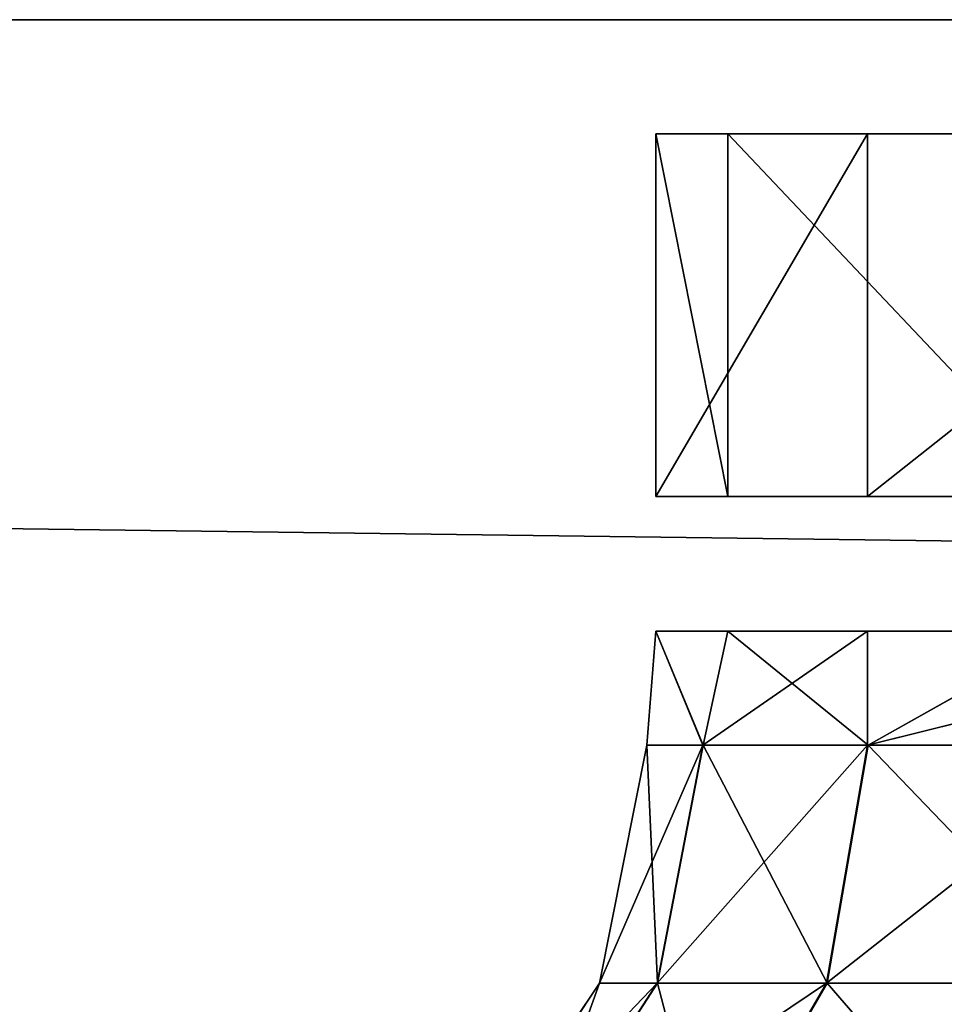
# Model space of a CAD drawing. Units: centimetres. Extents: x -231 to 229, y -161 to 160.
# Drawn here: x -37 to -36, y 2 to 3 of the extents above; entities that cross this region are included whole.
import ezdxf

# ---------------------------------------------------------------- set-up
doc = ezdxf.new("R2010")
doc.units = ezdxf.units.CM
doc.header["$LTSCALE"] = 2.54

# ---------------------------------------------------------------- blocks, each defined once
blk = doc.blocks.new('0610 2d')
at = {"color": 7, "linetype": 'Continuous', "lineweight": 25}
blk.add_arc((2029.93168, 2746.81715), 0.6, 180, 270, dxfattribs=at)
blk = doc.blocks.new('3DGeom~1532_Defintion')
at = {"color": 18, "true_color": 0x000000}
for p, q in [((-408.61, 483.68, -132.77), (-427.28, 483.68, 44.91)), ((-427.28, 483.68, 44.91), (-372.08, 483.68, 214.82)), ((-372.08, 483.68, 214.82), (-427.28, 483.68, 44.91)), ((-427.28, 483.68, 44.91), (-408.61, 483.68, -132.77)), ((-319.28, 483.68, -287.48), (-408.61, 483.68, -132.77)), ((-408.61, 483.68, -132.77), (-319.28, 483.68, -287.48)), ((-372.08, 483.68, 214.82), (-252.54, 483.68, 347.58)), ((-252.54, 483.68, 347.58), (-372.08, 483.68, 214.82)), ((-427.28, 389.11, 44.91), (-372.08, 389.11, 214.82)), ((-408.61, 389.11, -132.77), (-427.28, 389.11, 44.91)), ((-372.08, 389.11, 214.82), (-427.28, 389.11, 44.91)), ((-427.28, 389.11, 44.91), (-408.61, 389.11, -132.77)), ((-319.28, 389.11, -287.48), (-408.61, 389.11, -132.77)), ((-408.61, 389.11, -132.77), (-319.28, 389.11, -287.48)), ((-372.08, 389.11, 214.82), (-252.54, 389.11, 347.58)), ((-252.54, 389.11, 347.58), (-372.08, 389.11, 214.82)), ((-408.61, 353.98, -132.77), (-427.28, 353.98, 44.91)), ((-427.28, 353.98, 44.91), (-372.08, 353.98, 214.82)), ((-427.28, 353.98, 44.91), (-408.61, 353.98, -132.77)), ((-372.08, 353.98, 214.82), (-427.28, 353.98, 44.91)), ((-319.28, 353.98, -287.48), (-408.61, 353.98, -132.77)), ((-408.61, 353.98, -132.77), (-319.28, 353.98, -287.48)), ((-372.08, 353.98, 214.82), (-252.54, 353.98, 347.58)), ((-252.54, 353.98, 347.58), (-372.08, 353.98, 214.82)), ((-415, 324.26, -111.2), (-429.64, 324.26)), ((-429.64, 324.26), (-415, 324.26, 111.2)), ((-429.64, 324.26), (-415, 324.26, -111.2)), ((-415, 324.26, 111.2), (-429.64, 324.26)), ((-372.08, 324.26, -214.82), (-415, 324.26, -111.2)), ((-415, 324.26, 111.2), (-372.08, 324.26, 214.82)), ((-415, 324.26, -111.2), (-372.08, 324.26, -214.82)), ((-372.08, 324.26, 214.82), (-415, 324.26, 111.2)), ((-303.8, 324.26, -303.8), (-372.08, 324.26, -214.82)), ((-372.08, 324.26, 214.82), (-303.8, 324.26, 303.8)), ((-372.08, 324.26, -214.82), (-303.8, 324.26, -303.8)), ((-303.8, 324.26, 303.8), (-372.08, 324.26, 214.82))]:
    blk.add_line(p, q, dxfattribs=at)
at = {"color": 0}
for p, q in [((-427.28, 483.68, 44.91), (-427.28, 389.11, 44.91)), ((-427.28, 483.68, 44.91), (-427.28, 389.11, 44.91)), ((-408.61, 483.68, -132.77), (-408.61, 389.11, -132.77)), ((-408.61, 483.68, -132.77), (-408.61, 389.11, -132.77)), ((-372.08, 483.68, 214.82), (-372.08, 389.11, 214.82)), ((-372.08, 483.68, 214.82), (-372.08, 389.11, 214.82)), ((-429.64, 324.26), (-427.28, 353.98, 44.91)), ((-429.64, 324.26), (-427.28, 353.98, 44.91)), ((-415, 324.26, -111.2), (-427.28, 353.98, 44.91)), ((-415, 324.26, -111.2), (-427.28, 353.98, 44.91)), ((-415, 324.26, 111.2), (-427.28, 353.98, 44.91)), ((-415, 324.26, 111.2), (-427.28, 353.98, 44.91)), ((-415, 324.26, -111.2), (-408.61, 353.98, -132.77)), ((-415, 324.26, -111.2), (-408.61, 353.98, -132.77)), ((-415, 324.26, 111.2), (-372.08, 353.98, 214.82)), ((-415, 324.26, 111.2), (-372.08, 353.98, 214.82)), ((-372.08, 324.26, -214.82), (-408.61, 353.98, -132.77)), ((-372.08, 324.26, -214.82), (-408.61, 353.98, -132.77)), ((-372.08, 324.26, -214.82), (-319.28, 353.98, -287.48)), ((-372.08, 324.26, -214.82), (-319.28, 353.98, -287.48)), ((-372.08, 324.26, 214.82), (-372.08, 353.98, 214.82)), ((-372.08, 324.26, 214.82), (-372.08, 353.98, 214.82)), ((-372.08, 324.26, 214.82), (-252.54, 353.98, 347.58)), ((-372.08, 324.26, 214.82), (-252.54, 353.98, 347.58)), ((-441.98, 262.21), (-429.64, 324.26)), ((-441.98, 262.21), (-429.64, 324.26)), ((-426.92, 262.21, -114.39), (-415, 324.26, -111.2)), ((-426.92, 262.21, -114.39), (-415, 324.26, -111.2)), ((-415, 324.26, 111.2), (-426.92, 262.21, 114.39)), ((-415, 324.26, 111.2), (-426.92, 262.21, 114.39)), ((-382.77, 262.21, -220.99), (-372.08, 324.26, -214.82)), ((-382.77, 262.21, -220.99), (-372.08, 324.26, -214.82)), ((-372.08, 324.26, 214.82), (-382.77, 262.21, 220.99)), ((-372.08, 324.26, 214.82), (-382.77, 262.21, 220.99)), ((-441.98, 262.21), (-477.12, 209.61)), ((-441.98, 262.21), (-477.12, 209.61)), ((-460.87, 209.61, 123.49), (-426.92, 262.21, 114.39)), ((-460.87, 209.61, 123.49), (-426.92, 262.21, 114.39)), ((-460.87, 209.61, -123.49), (-426.92, 262.21, -114.39)), ((-460.87, 209.61, -123.49), (-426.92, 262.21, -114.39)), ((-426.92, 262.21, 114.39), (-441.98, 262.21)), ((-441.98, 262.21), (-426.92, 262.21, -114.39)), ((-441.98, 262.21), (-426.92, 262.21, -114.39)), ((-426.92, 262.21, 114.39), (-441.98, 262.21)), ((-382.77, 262.21, 220.99), (-426.92, 262.21, 114.39)), ((-426.92, 262.21, -114.39), (-382.77, 262.21, -220.99)), ((-426.92, 262.21, -114.39), (-382.77, 262.21, -220.99)), ((-382.77, 262.21, 220.99), (-426.92, 262.21, 114.39)), ((-413.2, 209.61, -238.56), (-382.77, 262.21, -220.99)), ((-413.2, 209.61, 238.56), (-382.77, 262.21, 220.99)), ((-413.2, 209.61, 238.56), (-382.77, 262.21, 220.99)), ((-413.2, 209.61, -238.56), (-382.77, 262.21, -220.99)), ((-312.53, 262.21, -312.53), (-382.77, 262.21, -220.99)), ((-312.53, 262.21, 312.53), (-382.77, 262.21, 220.99)), ((-312.53, 262.21, -312.53), (-382.77, 262.21, -220.99)), ((-312.53, 262.21, 312.53), (-382.77, 262.21, 220.99))]:
    blk.add_line(p, q, dxfattribs=at)
at = {"color": 18, "true_color": 0x000000}
mesh = blk.add_polyface(dxfattribs=at)
corners = [(-319.28, 483.68, -287.48), (0, 483.68, -348.57), (-174.75, 483.68, -392.49), (-161.99, 483.68, -308.65), (-286.87, 483.68, -198.01), (-408.61, 483.68, -132.77), (-346.03, 483.68, -42.02), (-427.28, 483.68, 44.91), (-325.92, 483.68, 123.61), (-372.08, 483.68, 214.82), (-231.15, 483.68, 260.91), (-252.54, 483.68, 347.58), (-83.42, 483.68, 338.45), (174.75, 483.68, -392.49), (0, 483.68, -429.64), (319.28, 483.68, -287.48), (161.99, 483.68, -308.65), (286.87, 483.68, -198.01), (408.61, 483.68, -132.77), (346.03, 483.68, -42.02), (427.28, 483.68, 44.91), (325.92, 483.68, 123.61), (372.08, 483.68, 214.82), (231.15, 483.68, 260.91), (252.54, 483.68, 347.58), (83.42, 483.68, 338.45), (-89.33, 483.68, 420.25), (89.33, 483.68, 420.25)]
mesh.append_faces([[corners[k] for k in face] for face in [(2, 13, 14), (24, 26, 27)]], dxfattribs={"vtx0": -1, "color": 18})
mesh.append_faces([[corners[k] for k in face] for face in [(0, 1, 2), (1, 0, 3), (3, 0, 4), (4, 5, 6), (6, 7, 8), (8, 9, 10), (10, 11, 12), (13, 2, 15), (15, 17, 18), (18, 19, 20), (20, 21, 22), (22, 23, 24)]], dxfattribs={"vtx0": -1, "vtx1": -1, "color": 18})
mesh.append_faces([[corners[k] for k in face] for face in [(15, 2, 1), (24, 12, 11)]], dxfattribs={"vtx0": -1, "vtx1": -1, "vtx2": -1, "color": 18})
mesh.append_faces([[corners[k] for k in face] for face in [(4, 0, 5), (6, 5, 7), (8, 7, 9), (10, 9, 11), (15, 1, 16), (15, 16, 17), (18, 17, 19), (20, 19, 21), (22, 21, 23), (24, 23, 25), (24, 25, 12), (24, 11, 26)]], dxfattribs={"vtx0": -1, "vtx2": -1, "color": 18})
mesh = blk.add_polyface(dxfattribs=at)
corners = [(-372.08, 483.68, 214.82), (-427.28, 389.11, 44.91), (-372.08, 389.11, 214.82), (-427.28, 483.68, 44.91)]
mesh.append_faces([[corners[k] for k in face] for face in [(0, 1, 2), (1, 0, 3)]], dxfattribs={"vtx0": -1, "color": 18})
mesh = blk.add_polyface(dxfattribs=at)
corners = [(-427.28, 483.68, 44.91), (-408.61, 389.11, -132.77), (-427.28, 389.11, 44.91), (-408.61, 483.68, -132.77)]
mesh.append_faces([[corners[k] for k in face] for face in [(0, 1, 2), (1, 0, 3)]], dxfattribs={"vtx0": -1, "color": 18})
mesh = blk.add_polyface(dxfattribs=at)
corners = [(-408.61, 483.68, -132.77), (-319.28, 389.11, -287.48), (-408.61, 389.11, -132.77), (-319.28, 483.68, -287.48)]
mesh.append_faces([[corners[k] for k in face] for face in [(0, 1, 2), (1, 0, 3)]], dxfattribs={"vtx0": -1, "color": 18})
mesh = blk.add_polyface(dxfattribs=at)
corners = [(-252.54, 483.68, 347.58), (-372.08, 389.11, 214.82), (-252.54, 389.11, 347.58), (-372.08, 483.68, 214.82)]
mesh.append_faces([[corners[k] for k in face] for face in [(0, 1, 2), (1, 0, 3)]], dxfattribs={"vtx0": -1, "color": 18})
mesh = blk.add_polyface(dxfattribs=at)
corners = [(174.75, 389.11, -392.49), (-174.75, 389.11, -392.49), (0, 389.11, -429.64), (319.28, 389.11, -287.48), (0, 389.11, -348.57), (161.99, 389.11, -308.65), (286.87, 389.11, -198.01), (408.61, 389.11, -132.77), (346.03, 389.11, -42.02), (427.28, 389.11, 44.91), (325.92, 389.11, 123.61), (372.08, 389.11, 214.82), (231.15, 389.11, 260.91), (252.54, 389.11, 347.58), (83.42, 389.11, 338.45), (-83.42, 389.11, 338.45), (-319.28, 389.11, -287.48), (-161.99, 389.11, -308.65), (-286.87, 389.11, -198.01), (-408.61, 389.11, -132.77), (-346.03, 389.11, -42.02), (-427.28, 389.11, 44.91), (-325.92, 389.11, 123.61), (-372.08, 389.11, 214.82), (-231.15, 389.11, 260.91), (-252.54, 389.11, 347.58), (89.33, 389.11, 420.25), (-89.33, 389.11, 420.25)]
mesh.append_faces([[corners[k] for k in face] for face in [(0, 1, 2), (25, 26, 27)]], dxfattribs={"vtx0": -1, "color": 18})
mesh.append_faces([[corners[k] for k in face] for face in [(4, 3, 5), (5, 3, 6), (6, 7, 8), (8, 9, 10), (10, 11, 12), (12, 13, 14), (14, 13, 15), (16, 18, 19), (19, 20, 21), (21, 22, 23), (23, 24, 25)]], dxfattribs={"vtx0": -1, "vtx1": -1, "color": 18})
mesh.append_faces([[corners[k] for k in face] for face in [(1, 3, 4), (25, 15, 13)]], dxfattribs={"vtx0": -1, "vtx1": -1, "vtx2": -1, "color": 18})
mesh.append_faces([[corners[k] for k in face] for face in [(1, 0, 3), (6, 3, 7), (8, 7, 9), (10, 9, 11), (12, 11, 13), (4, 16, 1), (16, 4, 17), (16, 17, 18), (19, 18, 20), (21, 20, 22), (23, 22, 24), (25, 24, 15), (25, 13, 26)]], dxfattribs={"vtx0": -1, "vtx2": -1, "color": 18})
mesh = blk.add_polyface(dxfattribs=at)
corners = [(-427.28, 353.98, 44.91), (-415, 324.26, -111.2), (-429.64, 324.26)]
mesh.append_faces([[corners[k] for k in face] for face in [(0, 1, 2)]], dxfattribs={"color": 18})
mesh = blk.add_polyface(dxfattribs=at)
corners = [(-427.28, 353.98, 44.91), (-429.64, 324.26), (-415, 324.26, 111.2)]
mesh.append_faces([[corners[k] for k in face] for face in [(0, 1, 2)]], dxfattribs={"color": 18})
mesh = blk.add_polyface(dxfattribs=at)
corners = [(-319.28, 353.98, -287.48), (0, 353.98, -348.57), (-174.75, 353.98, -392.49), (-161.99, 353.98, -308.65), (-286.87, 353.98, -198.01), (-408.61, 353.98, -132.77), (-346.03, 353.98, -42.02), (-427.28, 353.98, 44.91), (-325.92, 353.98, 123.61), (-372.08, 353.98, 214.82), (-231.15, 353.98, 260.91), (-252.54, 353.98, 347.58), (-83.42, 353.98, 338.45), (174.75, 353.98, -392.49), (0, 353.98, -429.64), (319.28, 353.98, -287.48), (161.99, 353.98, -308.65), (286.87, 353.98, -198.01), (408.61, 353.98, -132.77), (346.03, 353.98, -42.02), (427.28, 353.98, 44.91), (325.92, 353.98, 123.61), (372.08, 353.98, 214.82), (231.15, 353.98, 260.91), (252.54, 353.98, 347.58), (83.42, 353.98, 338.45), (-89.33, 353.98, 420.25), (89.33, 353.98, 420.25)]
mesh.append_faces([[corners[k] for k in face] for face in [(2, 13, 14), (24, 26, 27)]], dxfattribs={"vtx0": -1, "color": 18})
mesh.append_faces([[corners[k] for k in face] for face in [(0, 1, 2), (1, 0, 3), (3, 0, 4), (4, 5, 6), (6, 7, 8), (8, 9, 10), (10, 11, 12), (13, 2, 15), (15, 17, 18), (18, 19, 20), (20, 21, 22), (22, 23, 24)]], dxfattribs={"vtx0": -1, "vtx1": -1, "color": 18})
mesh.append_faces([[corners[k] for k in face] for face in [(15, 2, 1), (24, 12, 11)]], dxfattribs={"vtx0": -1, "vtx1": -1, "vtx2": -1, "color": 18})
mesh.append_faces([[corners[k] for k in face] for face in [(4, 0, 5), (6, 5, 7), (8, 7, 9), (10, 9, 11), (15, 1, 16), (15, 16, 17), (18, 17, 19), (20, 19, 21), (22, 21, 23), (24, 23, 25), (24, 25, 12), (24, 11, 26)]], dxfattribs={"vtx0": -1, "vtx2": -1, "color": 18})
mesh = blk.add_polyface(dxfattribs=at)
corners = [(-408.61, 353.98, -132.77), (-415, 324.26, -111.2), (-427.28, 353.98, 44.91)]
mesh.append_faces([[corners[k] for k in face] for face in [(0, 1, 2)]], dxfattribs={"color": 18})
mesh = blk.add_polyface(dxfattribs=at)
corners = [(-427.28, 353.98, 44.91), (-415, 324.26, 111.2), (-372.08, 353.98, 214.82)]
mesh.append_faces([[corners[k] for k in face] for face in [(0, 1, 2)]], dxfattribs={"color": 18})
mesh = blk.add_polyface(dxfattribs=at)
corners = [(-408.61, 353.98, -132.77), (-372.08, 324.26, -214.82), (-415, 324.26, -111.2)]
mesh.append_faces([[corners[k] for k in face] for face in [(0, 1, 2)]], dxfattribs={"color": 18})
mesh = blk.add_polyface(dxfattribs=at)
corners = [(-372.08, 353.98, 214.82), (-415, 324.26, 111.2), (-372.08, 324.26, 214.82)]
mesh.append_faces([[corners[k] for k in face] for face in [(0, 1, 2)]], dxfattribs={"color": 18})
mesh = blk.add_polyface(dxfattribs=at)
corners = [(-408.61, 353.98, -132.77), (-319.28, 353.98, -287.48), (-372.08, 324.26, -214.82)]
mesh.append_faces([[corners[k] for k in face] for face in [(0, 1, 2)]], dxfattribs={"color": 18})
mesh = blk.add_polyface(dxfattribs=at)
corners = [(-319.28, 353.98, -287.48), (-303.8, 324.26, -303.8), (-372.08, 324.26, -214.82)]
mesh.append_faces([[corners[k] for k in face] for face in [(0, 1, 2)]], dxfattribs={"color": 18})
mesh = blk.add_polyface(dxfattribs=at)
corners = [(-372.08, 353.98, 214.82), (-372.08, 324.26, 214.82), (-252.54, 353.98, 347.58)]
mesh.append_faces([[corners[k] for k in face] for face in [(0, 1, 2)]], dxfattribs={"color": 18})
mesh = blk.add_polyface(dxfattribs=at)
corners = [(-252.54, 353.98, 347.58), (-372.08, 324.26, 214.82), (-303.8, 324.26, 303.8)]
mesh.append_faces([[corners[k] for k in face] for face in [(0, 1, 2)]], dxfattribs={"color": 18})
mesh = blk.add_polyface(dxfattribs=at)
corners = [(-429.64, 324.26), (-426.92, 262.21, -114.39), (-441.98, 262.21), (-415, 324.26, -111.2)]
mesh.append_faces([[corners[k] for k in face] for face in [(0, 1, 2), (1, 0, 3)]], dxfattribs={"vtx0": -1, "color": 18})
mesh = blk.add_polyface(dxfattribs=at)
corners = [(-415, 324.26, 111.2), (-441.98, 262.21), (-426.92, 262.21, 114.39), (-429.64, 324.26)]
mesh.append_faces([[corners[k] for k in face] for face in [(0, 1, 2), (1, 0, 3)]], dxfattribs={"vtx0": -1, "color": 18})
mesh = blk.add_polyface(dxfattribs=at)
corners = [(-415, 324.26, -111.2), (-382.77, 262.21, -220.99), (-426.92, 262.21, -114.39), (-372.08, 324.26, -214.82)]
mesh.append_faces([[corners[k] for k in face] for face in [(0, 1, 2), (1, 0, 3)]], dxfattribs={"vtx0": -1, "color": 18})
mesh = blk.add_polyface(dxfattribs=at)
corners = [(-372.08, 324.26, 214.82), (-426.92, 262.21, 114.39), (-382.77, 262.21, 220.99), (-415, 324.26, 111.2)]
mesh.append_faces([[corners[k] for k in face] for face in [(0, 1, 2), (1, 0, 3)]], dxfattribs={"vtx0": -1, "color": 18})
mesh = blk.add_polyface(dxfattribs=at)
corners = [(-372.08, 324.26, -214.82), (-312.53, 262.21, -312.53), (-382.77, 262.21, -220.99), (-303.8, 324.26, -303.8)]
mesh.append_faces([[corners[k] for k in face] for face in [(0, 1, 2), (1, 0, 3)]], dxfattribs={"vtx0": -1, "color": 18})
mesh = blk.add_polyface(dxfattribs=at)
corners = [(-303.8, 324.26, 303.8), (-382.77, 262.21, 220.99), (-312.53, 262.21, 312.53), (-372.08, 324.26, 214.82)]
mesh.append_faces([[corners[k] for k in face] for face in [(0, 1, 2), (1, 0, 3)]], dxfattribs={"vtx0": -1, "color": 18})
mesh = blk.add_polyface(dxfattribs=at)
corners = [(-426.92, 262.21, 114.39), (-477.12, 209.61), (-460.87, 209.61, 123.49), (-441.98, 262.21)]
mesh.append_faces([[corners[k] for k in face] for face in [(0, 1, 2), (1, 0, 3)]], dxfattribs={"vtx0": -1, "color": 18})
mesh = blk.add_polyface(dxfattribs=at)
corners = [(-441.98, 262.21), (-460.87, 209.61, -123.49), (-477.12, 209.61), (-426.92, 262.21, -114.39)]
mesh.append_faces([[corners[k] for k in face] for face in [(0, 1, 2), (1, 0, 3)]], dxfattribs={"vtx0": -1, "color": 18})
mesh = blk.add_polyface(dxfattribs=at)
corners = [(-382.77, 262.21, 220.99), (-460.87, 209.61, 123.49), (-413.2, 209.61, 238.56), (-426.92, 262.21, 114.39)]
mesh.append_faces([[corners[k] for k in face] for face in [(0, 1, 2), (1, 0, 3)]], dxfattribs={"vtx0": -1, "color": 18})
mesh = blk.add_polyface(dxfattribs=at)
corners = [(-426.92, 262.21, -114.39), (-413.2, 209.61, -238.56), (-460.87, 209.61, -123.49), (-382.77, 262.21, -220.99)]
mesh.append_faces([[corners[k] for k in face] for face in [(0, 1, 2), (1, 0, 3)]], dxfattribs={"vtx0": -1, "color": 18})
mesh = blk.add_polyface(dxfattribs=at)
corners = [(-382.77, 262.21, -220.99), (-337.38, 209.61, -337.38), (-413.2, 209.61, -238.56), (-312.53, 262.21, -312.53)]
mesh.append_faces([[corners[k] for k in face] for face in [(0, 1, 2), (1, 0, 3)]], dxfattribs={"vtx0": -1, "color": 18})
mesh = blk.add_polyface(dxfattribs=at)
corners = [(-312.53, 262.21, 312.53), (-413.2, 209.61, 238.56), (-337.38, 209.61, 337.38), (-382.77, 262.21, 220.99)]
mesh.append_faces([[corners[k] for k in face] for face in [(0, 1, 2), (1, 0, 3)]], dxfattribs={"vtx0": -1, "color": 18})
blk = doc.blocks.new('Group70')
at = {"color": 0, "extrusion": (-0.000383842, 2.74265e-16, 1), "xscale": 0.003700787274856267, "yscale": 0.003700787274856267, "zscale": 0.003700787274856267}
blk.add_blockref('3DGeom~1532_Defintion', (-33.53818, 0.95, 30.81288), dxfattribs=at)
blk = doc.blocks.new('Group69')
at = {"color": 0}
blk.add_blockref('Group70', (0, 0), dxfattribs=at)
blk = doc.blocks.new('3DGeom~1044_Defintion')
at = {"color": 18, "true_color": 0x000000}
for p, q in [((1270.663, 137.308), (-1270.869, 137.308)), ((1270.663, 137.308), (-1270.869, 137.308)), ((209.395, 0), (1236.196, 0)), ((209.395, 0), (1236.196, 0))]:
    blk.add_line(p, q, dxfattribs=at)
at = {"color": 7, "true_color": 0xffffff}
mesh = blk.add_polyface(dxfattribs=at)
corners = [(94.399, 0), (-94.399, 30.489), (-94.399, 0), (94.399, 30.489), (-1260.863, 65.581), (1270.663, 137.308), (-1270.869, 137.308), (-1236.191, 0), (-200.408, 39.476), (-203.445, 38.995), (-205.819, 37.785), (-207.704, 35.901), (-208.914, 33.526), (-209.395, 30.489), (-209.395, 0), (-103.386, 39.476), (-100.349, 38.995), (-97.974, 37.785), (-96.09, 35.901), (-94.88, 33.526), (103.386, 39.476), (100.349, 38.995), (97.974, 37.785), (96.09, 35.901), (94.88, 33.526), (200.306, 39.476), (204.058, 38.73), (206.81, 36.891), (208.648, 34.14), (209.395, 30.387), (209.395, 0), (1236.196, 0), (1260.763, 65.6)]
mesh.append_faces([[corners[k] for k in face] for face in [(0, 1, 2), (4, 5, 6), (13, 7, 14), (5, 31, 32)]], dxfattribs={"vtx0": -1, "color": 7})
mesh.append_faces([[corners[k] for k in face] for face in [(8, 7, 9), (9, 7, 10), (10, 7, 11), (11, 7, 12), (12, 7, 13), (20, 1, 21), (21, 1, 22), (22, 1, 23), (23, 1, 24), (24, 1, 3)]], dxfattribs={"vtx0": -1, "vtx1": -1, "color": 7})
mesh.append_faces([[corners[k] for k in face] for face in [(5, 7, 8), (5, 1, 20)]], dxfattribs={"vtx0": -1, "vtx1": -1, "vtx2": -1, "color": 7})
mesh.append_faces([[corners[k] for k in face] for face in [(1, 0, 3), (5, 4, 7), (5, 8, 15), (5, 15, 16), (5, 16, 17), (5, 17, 18), (5, 18, 19), (5, 19, 1), (5, 20, 25), (5, 25, 26), (5, 26, 27), (5, 27, 28), (5, 28, 29), (5, 29, 30), (5, 30, 31)]], dxfattribs={"vtx0": -1, "vtx2": -1, "color": 7})
at = {"color": 18, "true_color": 0x000000}
mesh = blk.add_polyface(dxfattribs=at)
corners = [(-1270.869, 137.308, -32.611), (1270.663, 137.308), (1270.663, 137.308, -32.611), (-1270.869, 137.308)]
mesh.append_faces([[corners[k] for k in face] for face in [(0, 1, 2), (1, 0, 3)]], dxfattribs={"vtx0": -1, "color": 18})
mesh = blk.add_polyface(dxfattribs=at)
corners = [(1236.196, 0), (209.395, 0, -32.611), (1236.196, 0, -32.611), (209.395, 0)]
mesh.append_faces([[corners[k] for k in face] for face in [(0, 1, 2), (1, 0, 3)]], dxfattribs={"vtx0": -1, "color": 18})

msp = doc.modelspace()

# ---------------------------------------------------------------- block references
msp.add_blockref('0610 2d', (-2066.79367, -2745.003, -68.35853))
at = {"color": 0}
msp.add_blockref('Group69', (-1.2012, -0.33585, -68.32358), dxfattribs=at)
at = {"color": 7, "true_color": 0xffffff, "extrusion": (-9.88686e-16, 1, -3.37001e-16), "xscale": 0.05826320235184798, "yscale": 0.05826320235184798, "zscale": 0.05826320235184798}
msp.add_blockref('3DGeom~1044_Defintion', (1.2012, -27.52358, 2.51415), dxfattribs=at)

doc.saveas('drawing.dxf')
